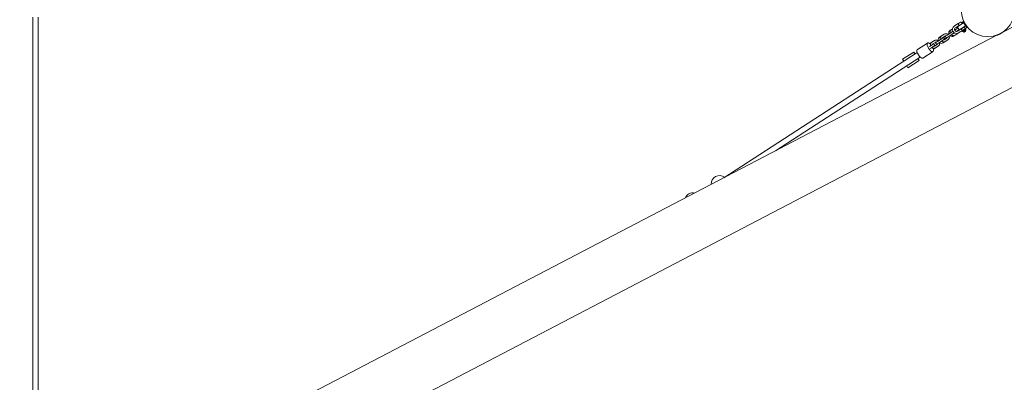
# Model space of a CAD drawing. Units: millimetres. Extents: x -8051 to 381202, y -3372 to 11317.
# Drawn here: x -3960 to -1011, y 3227 to 4313 of the extents above; entities that cross this region are included whole.
import ezdxf

# ---------------------------------------------------------------- set-up
doc = ezdxf.new("R2010")
doc.units = ezdxf.units.MM
doc.layers.add('Toestel 2D', color=7, linetype='Continuous', lineweight=20)

# ---------------------------------------------------------------- blocks, each defined once
blk = doc.blocks.new('WP-P102')
at = {"layer": 'Toestel 2D'}
for p, q in [((-752.4, 4412.8), (-1016.6, 4274.9)), ((-3920.4, 2759.1), (-3920.4, 4320.7)), ((-3904.4, 2767.5), (-3904.4, 4320.7)), ((-1141.5, 4305.6), (-1148.1, 4301.5)), ((-1138.2, 4303.7), (-1133.9, 4306.4)), ((-1133, 4308.8), (-1134.7, 4307.7)), ((-1124.1, 4290.8), (-1134.7, 4307.7)), ((-1122.4, 4291.8), (-1133, 4308.8)), ((-1132.2, 4307.5), (-1131.8, 4307.8)), ((-1165.5, 4277.6), (-1173.8, 4272.3)), ((-1172.4, 4281.5), (-1169.1, 4283.6)), ((-1169.1, 4283.6), (-1165.5, 4286)), ((-1165.8, 4278.6), (-1164.6, 4279.4)), ((-1160, 4294.4), (-1148.4, 4301.6)), ((-1159.4, 4282.7), (-1157.7, 4283.8)), ((-1156.8, 4289.3), (-1146.1, 4295.9)), ((-1152.6, 4286), (-1156.1, 4283.7)), ((-1152.9, 4278.6), (-1149.4, 4280.9)), ((-1148.9, 4288.4), (-1152.6, 4286)), ((-1138, 4286.8), (-1150.5, 4279.1)), ((-1150, 4292.9), (-1133.1, 4303.4)), ((-1144.8, 4283.9), (-1149.4, 4280.9)), ((-1136.1, 4281), (-1147.3, 4274)), ((-1145.8, 4295.5), (-1146.1, 4295.9)), ((-1144.2, 4283.5), (-1127.3, 4294.1)), ((-1138, 4286.8), (-1138.3, 4287.2)), ((-1137.3, 4300.8), (-1138, 4302)), ((-1132.9, 4290), (-1138, 4286.8)), ((-1138, 4286.8), (-1138, 4286.8)), ((-1136.5, 4279.8), (-1135.2, 4277.7)), ((-1136.1, 4281), (-1136.4, 4280.3)), ((-1128.5, 4285.7), (-1136.1, 4281)), ((-1134, 4277.6), (-1134.7, 4277.5)), ((-1126.4, 4282.3), (-1134, 4277.6)), ((-1134, 4277.6), (-1132.9, 4275.9)), ((-1132.9, 4290), (-1133.2, 4290.4)), ((-1133.1, 4303.5), (-1133.1, 4303.4)), ((-1125.4, 4280.6), (-1132.9, 4275.9)), ((-1132.7, 4282.1), (-1131.4, 4280)), ((-1126.5, 4294.6), (-1132.3, 4290.8)), ((-1131.6, 4276.4), (-1131.7, 4276.6)), ((-1126.5, 4279.6), (-1131.6, 4276.4)), ((-1130.9, 4276.3), (-1131.6, 4276.4)), ((-1126.6, 4278.9), (-1130.9, 4276.3)), ((-1130.2, 4304.6), (-1130.4, 4304.5)), ((-1121, 4291), (-1128.9, 4285.9)), ((-1128.5, 4285.7), (-1127.8, 4285.7)), ((-1128.1, 4285), (-1126.8, 4282.9)), ((-1127.3, 4294.1), (-1127.2, 4294.1)), ((-1127.3, 4285.5), (-1126, 4283.4)), ((-1126.5, 4279.6), (-1126.6, 4279.8)), ((-1126.6, 4278.9), (-1126.5, 4279.6)), ((-1126.4, 4282.3), (-1126.1, 4282.9)), ((-1126.4, 4282.3), (-1125.4, 4280.6)), ((-1124.9, 4296.1), (-1125.1, 4296.1)), ((-1124.7, 4295.7), (-1124.8, 4295.6)), ((-1122.4, 4291.8), (-1124.1, 4290.8)), ((-1032.5, 4266.6), (-4012, 2711.4)), ((-1227.4, 4245.8), (-1219.4, 4251)), ((-1211, 4248.1), (-1214.5, 4245.8)), ((-1202.9, 4253.3), (-1211, 4248.1)), ((-1199.7, 4248.3), (-1207.7, 4243.1)), ((-1204.3, 4260.8), (-1198.2, 4264.7)), ((-1194.7, 4258.7), (-1202.9, 4253.3)), ((-1199.7, 4248.3), (-1191.4, 4253.6)), ((-1198.2, 4264.7), (-1190.2, 4269.9)), ((-1195, 4259.7), (-1186.9, 4264.9)), ((-1187.4, 4247.9), (-1193.4, 4244)), ((-1182.6, 4258.2), (-1190.6, 4253)), ((-1185.3, 4264.8), (-1190, 4261.7)), ((-1179.3, 4253.2), (-1187.4, 4247.9)), ((-1186.8, 4256.7), (-1182.1, 4259.7)), ((-1181.8, 4267), (-1185.3, 4264.8)), ((-1182.1, 4259.7), (-1178.6, 4262)), ((-1173.8, 4272.3), (-1181.8, 4267)), ((-1170.5, 4267.2), (-1178.6, 4262)), ((-1170.5, 4267.2), (-1162.3, 4272.6)), ((-1158.2, 4266.9), (-1161.5, 4264.7)), ((-1159, 4273.5), (-1161.4, 4271.9)), ((-1150.1, 4272.1), (-1158.2, 4266.9)), ((-1031.9, 4267.6), (-1031.6, 4266.9)), ((-1017.6, 4274.6), (-1017.4, 4274.3)), ((-1240.3, 4243.4), (-1271, 4223.5)), ((-1224, 4218.2), (-1254.7, 4198.3)), ((-1232.1, 4234.4), (-1236.2, 4231.8)), ((-1233.8, 4241.6), (-1227.4, 4245.8)), ((-1228.9, 4229.4), (-1232.9, 4226.8)), ((-1223.9, 4239.7), (-1232.1, 4234.4)), ((-1228.9, 4229.4), (-1220.6, 4234.7)), ((-1224.2, 4240.8), (-1216.1, 4246)), ((-1216.5, 4229), (-1222.9, 4224.9)), ((-1211.7, 4239.3), (-1219.8, 4234)), ((-1208.5, 4234.2), (-1216.5, 4229)), ((-1211.2, 4240.8), (-1207.7, 4243.1)), ((-1271.6, 4215), (-1850.1, 3839.8)), ((-1262.7, 4201.3), (-1695.8, 3920.4)), ((-1315.5, 4194.6), (-1281.9, 4216.4)), ((-1311.8, 4188.9), (-1315.5, 4194.6)), ((-1299.2, 4169.5), (-1265.6, 4191.2)), ((-1278.2, 4210.7), (-1281.9, 4216.4)), ((-1265.6, 4191.2), (-1269.3, 4197)), ((-1299.2, 4169.5), (-1302.9, 4175.2)), ((-963.8, 4122), (-3943.3, 2566.7))]:
    blk.add_line(p, q, dxfattribs=at)
blk.add_circle((-1059.8, 4342.6), 80, dxfattribs=at)
for centre, radius, start, end in [((-1141, 4302.6), 3, 347.6856, 99.3653), ((-1167, 4273.1), 10, 122.9644, 195.5068), ((-1153.6, 4284.2), 12, 121.9056, 301.9056), ((-1163.9, 4275.1), 3, 91.5473, 122.9644), ((-1153.6, 4284.2), 6, 121.9056, 301.9056), ((-1158.2, 4278.8), 4, 74.6535, 107.9571), ((-1154.5, 4281.2), 3, 122.9644, 229.4923), ((-1154.5, 4281.2), 3, 277.7214, 302.9644), ((-1138.6, 4293.5), 11.4, 183.0948, 240.7164), ((-1132.6, 4304.3), 1, 241.9056, 301.9056), ((-1131.5, 4287.4), 3, 304.7716, 119.0396), ((-1126.2, 4294.1), 1, 121.9056, 181.9056), ((-1198.9, 4252.4), 10, 122.9644, 190.4963), ((-1198.9, 4252.4), 4, 144.9923, 164.374), ((-1198.9, 4252.4), 4, 261.5548, 280.9365), ((-1193.1, 4256.2), 3, 302.9644, 122.9644), ((-1190.1, 4258.1), 4, 81.5548, 122.9644), ((-1188.4, 4259.2), 3, 122.9644, 191.5375), ((-1188.4, 4259.2), 3, 234.3913, 302.9644), ((-1190.1, 4258.1), 4, 302.9644, 344.374), ((-1183.7, 4262.2), 3, 122.9644, 302.9644), ((-1167, 4273.1), 10, 230.422, 302.9644), ((-1163.9, 4275.1), 3, 302.9644, 351.5193), ((-1221.9, 4237.4), 4, 81.5548, 122.9644), ((-1222.3, 4237.2), 3, 302.9644, 122.9644), ((-1221.9, 4237.4), 4, 302.9644, 344.374), ((-1221.9, 4237.4), 10, 50.422, 56.5426), ((-1212.9, 4243.3), 3, 122.9644, 302.9644), ((-1221.9, 4237.4), 10, 9.3862, 15.5068), ((-1198.9, 4252.4), 10, 235.4325, 302.9644), ((-1863.5, 3821.4), 25, 52.0948, 183.5903), ((-1943.5, 3769.5), 25, 77.4811, 157.6466)]:
    blk.add_arc(centre, radius, start, end, dxfattribs=at)
for centre, start_param, end_param in [((-1262.9, 4210.9), 3.141593, 6.283185), ((-1232.2, 4230.8), 2.051795, 7.372983)]:
    blk.add_ellipse(centre, major_axis=(8.2, -12.6), ratio=0.402538, start_param=start_param, end_param=end_param, dxfattribs=at)
for points, knots in [([(-1172.8, 4272.9), (-1172.8, 4273), (-1172.8, 4273.1), (-1173.1, 4274.3), (-1173.3, 4275.4), (-1173.1, 4277.5), (-1172.9, 4278.5), (-1172.1, 4280.4), (-1171.6, 4281.3), (-1170.4, 4282.7), (-1169.7, 4283.2), (-1169.1, 4283.6)], [6.595375, 6.595375, 6.595375, 6.595375, 6.632106, 6.632106, 6.963013, 6.963013, 7.287245, 7.287245, 7.602276, 7.602276, 7.853982, 7.853982, 7.853982, 7.853982]), ([(-1167.1, 4276.6), (-1167.1, 4276.7), (-1167.1, 4276.9), (-1166.9, 4277.4), (-1166.7, 4277.7), (-1166.3, 4278.2), (-1166.1, 4278.4), (-1165.8, 4278.6)], [7.0967131, 7.0967131, 7.0967131, 7.0967131, 7.224656, 7.224656, 7.5503991, 7.5503991, 7.8539816, 7.8539816, 7.8539816, 7.8539816]), ([(-1157.7, 4283.8), (-1157.4, 4284.1), (-1157, 4284.2), (-1156.2, 4284.3), (-1155.7, 4284.3), (-1155.3, 4284.2), (-1155.3, 4284.2), (-1155.3, 4284.2)], [1.5707963, 1.5707963, 1.5707963, 1.5707963, 1.9649075, 1.9649075, 2.3215356, 2.3215356, 2.3280649, 2.3280649, 2.3280649, 2.3280649]), ([(-1155.2, 4290.3), (-1154.2, 4290.2), (-1153.3, 4289.9), (-1151.4, 4289.2), (-1150.5, 4288.6), (-1149.7, 4287.9), (-1149.7, 4287.9), (-1149.7, 4287.9)], [2.2003059, 2.2003059, 2.2003059, 2.2003059, 2.5006174, 2.5006174, 2.8258268, 2.8258268, 2.8294034, 2.8294034, 2.8294034, 2.8294034]), ([(-1152, 4279.2), (-1152.1, 4279), (-1152.1, 4278.9), (-1152.2, 4278.6), (-1152.3, 4278.4), (-1152.3, 4278.3)], [3.9551204, 3.9551204, 3.9551204, 3.9551204, 4.0830633, 4.0830633, 4.2186661, 4.2186661, 4.2186661, 4.2186661]), ([(-1148.1, 4301.5), (-1148.2, 4301.4), (-1148.2, 4301.3), (-1148.3, 4300.9), (-1148.4, 4300.6), (-1148.3, 4300), (-1148.2, 4299.7), (-1148, 4299.1), (-1147.8, 4298.8), (-1147.5, 4298.2), (-1147.3, 4297.9), (-1146.8, 4297.4), (-1146.6, 4297.2), (-1146.3, 4297), (-1146.2, 4297), (-1146.1, 4297)], [-0.9167646, -0.9167646, -0.9167646, -0.9167646, -0.8688829, -0.8688829, -0.7469683, -0.7469683, -0.6382858, -0.6382858, -0.5349863, -0.5349863, -0.4316867, -0.4316867, -0.3230042, -0.3230042, -0.2937685, -0.2937685, -0.2937685, -0.2937685]), ([(-1146.4, 4282.9), (-1146.4, 4282.7), (-1146.3, 4282.6), (-1146.2, 4282.3), (-1146.2, 4282), (-1146.1, 4281.8)], [3.4537819, 3.4537819, 3.4537819, 3.4537819, 3.4905131, 3.4905131, 3.5684333, 3.5684333, 3.5684333, 3.5684333]), ([(-1138, 4286.8), (-1138.2, 4286.7), (-1138.3, 4286.6), (-1138.5, 4286.3), (-1138.7, 4286.1), (-1138.8, 4285.6), (-1138.8, 4285.3), (-1138.8, 4284.7), (-1138.7, 4284.4), (-1138.5, 4283.8), (-1138.3, 4283.5), (-1138, 4282.9), (-1137.8, 4282.6), (-1137.3, 4282.2), (-1137.1, 4282), (-1136.5, 4281.6), (-1136.3, 4281.5), (-1135.8, 4281.5), (-1135.5, 4281.5), (-1135.2, 4281.6), (-1135, 4281.6), (-1134.8, 4281.7)], [-1.049799, -1.049799, -1.049799, -1.049799, -0.970282, -0.970282, -0.868883, -0.868883, -0.746968, -0.746968, -0.638286, -0.638286, -0.534986, -0.534986, -0.431687, -0.431687, -0.323004, -0.323004, -0.20109, -0.20109, -0.099691, -0.099691, -0.020174, -0.020174, -0.020174, -0.020174]), ([(-1219.4, 4251), (-1218.5, 4251.6), (-1217.6, 4252), (-1215.7, 4252.4), (-1214.7, 4252.5), (-1212.7, 4252.3), (-1211.7, 4252.1), (-1209.8, 4251.3), (-1208.9, 4250.7), (-1208, 4250), (-1208, 4250), (-1208, 4250)], [1.570796, 1.570796, 1.570796, 1.570796, 1.875871, 1.875871, 2.184227, 2.184227, 2.500617, 2.500617, 2.825827, 2.825827, 2.829403, 2.829403, 2.829403, 2.829403]), ([(-1202, 4254), (-1202, 4254.1), (-1202, 4254.2), (-1202.3, 4255.3), (-1202.4, 4256.4), (-1202.3, 4258.5), (-1202.1, 4259.6), (-1201.3, 4261.5), (-1200.8, 4262.4), (-1199.5, 4263.7), (-1198.9, 4264.3), (-1198.2, 4264.7)], [6.595375, 6.595375, 6.595375, 6.595375, 6.632106, 6.632106, 6.963013, 6.963013, 7.287245, 7.287245, 7.602276, 7.602276, 7.853982, 7.853982, 7.853982, 7.853982]), ([(-1187.4, 4247.9), (-1188.2, 4247.4), (-1189.1, 4247), (-1191, 4246.5), (-1192, 4246.4), (-1194, 4246.6), (-1195, 4246.9), (-1197, 4247.7), (-1197.9, 4248.2), (-1198.7, 4248.9), (-1198.7, 4248.9), (-1198.7, 4248.9)], [4.712389, 4.712389, 4.712389, 4.712389, 5.017464, 5.017464, 5.32582, 5.32582, 5.64221, 5.64221, 5.967419, 5.967419, 5.970996, 5.970996, 5.970996, 5.970996]), ([(-1196.3, 4257.6), (-1196.3, 4257.8), (-1196.2, 4257.9), (-1196.1, 4258.4), (-1195.9, 4258.8), (-1195.5, 4259.3), (-1195.2, 4259.5), (-1195, 4259.7)], [7.0967131, 7.0967131, 7.0967131, 7.0967131, 7.224656, 7.224656, 7.5503991, 7.5503991, 7.8539816, 7.8539816, 7.8539816, 7.8539816]), ([(-1190.6, 4253), (-1191, 4252.7), (-1191.4, 4252.6), (-1192.2, 4252.5), (-1192.6, 4252.5), (-1193, 4252.6), (-1193, 4252.6), (-1193.1, 4252.6)], [4.712389, 4.712389, 4.712389, 4.712389, 5.1065002, 5.1065002, 5.4631282, 5.4631282, 5.4696575, 5.4696575, 5.4696575, 5.4696575]), ([(-1190.2, 4269.9), (-1189.4, 4270.5), (-1188.4, 4270.9), (-1186.5, 4271.4), (-1185.5, 4271.4), (-1183.5, 4271.3), (-1182.5, 4271), (-1180.6, 4270.2), (-1179.7, 4269.7), (-1178.9, 4269), (-1178.8, 4269), (-1178.8, 4269)], [1.570796, 1.570796, 1.570796, 1.570796, 1.875871, 1.875871, 2.184227, 2.184227, 2.500617, 2.500617, 2.825827, 2.825827, 2.829403, 2.829403, 2.829403, 2.829403]), ([(-1186.9, 4264.9), (-1186.6, 4265.1), (-1186.2, 4265.3), (-1185.4, 4265.4), (-1184.9, 4265.4), (-1184.5, 4265.3), (-1184.5, 4265.3), (-1184.5, 4265.3)], [1.5707963, 1.5707963, 1.5707963, 1.5707963, 1.9649075, 1.9649075, 2.3215356, 2.3215356, 2.3280649, 2.3280649, 2.3280649, 2.3280649]), ([(-1181.2, 4260.3), (-1181.2, 4260.1), (-1181.3, 4260), (-1181.5, 4259.5), (-1181.6, 4259.1), (-1182.1, 4258.6), (-1182.3, 4258.4), (-1182.6, 4258.2)], [3.9551204, 3.9551204, 3.9551204, 3.9551204, 4.0830633, 4.0830633, 4.4088065, 4.4088065, 4.712389, 4.712389, 4.712389, 4.712389]), ([(-1175.6, 4263.9), (-1175.5, 4263.8), (-1175.5, 4263.7), (-1175.2, 4262.5), (-1175.1, 4261.5), (-1175.2, 4259.3), (-1175.5, 4258.3), (-1176.2, 4256.4), (-1176.8, 4255.5), (-1178, 4254.1), (-1178.6, 4253.6), (-1179.3, 4253.2)], [3.453782, 3.453782, 3.453782, 3.453782, 3.490513, 3.490513, 3.821421, 3.821421, 4.145652, 4.145652, 4.460683, 4.460683, 4.712389, 4.712389, 4.712389, 4.712389]), ([(-1158.2, 4266.9), (-1159, 4266.3), (-1159.9, 4265.9), (-1161.8, 4265.5), (-1162.8, 4265.4), (-1164.9, 4265.5), (-1165.9, 4265.8), (-1167.8, 4266.6), (-1168.7, 4267.1), (-1169.5, 4267.8), (-1169.5, 4267.8), (-1169.5, 4267.9)], [4.712389, 4.712389, 4.712389, 4.712389, 5.017464, 5.017464, 5.32582, 5.32582, 5.64221, 5.64221, 5.967419, 5.967419, 5.970996, 5.970996, 5.970996, 5.970996]), ([(-1161.4, 4271.9), (-1161.8, 4271.7), (-1162.2, 4271.5), (-1163, 4271.4), (-1163.4, 4271.4), (-1163.9, 4271.5), (-1163.9, 4271.5), (-1163.9, 4271.5)], [4.712389, 4.712389, 4.712389, 4.712389, 5.1065002, 5.1065002, 5.4631282, 5.4631282, 5.4696575, 5.4696575, 5.4696575, 5.4696575]), ([(-1016.6, 4274.9), (-1016.6, 4274.9), (-1016.8, 4274.8), (-1017.5, 4274.3), (-1018.1, 4273.9), (-1019.5, 4273), (-1020.3, 4272.5), (-1022.3, 4271.4), (-1023.3, 4270.8), (-1025.3, 4269.8), (-1026.4, 4269.2), (-1028.4, 4268.3), (-1029.4, 4267.9), (-1030.8, 4267.2), (-1031.5, 4267), (-1032.3, 4266.6), (-1032.5, 4266.6), (-1032.5, 4266.6)], [1.357306, 1.357306, 1.357306, 1.357306, 1.696632, 1.696632, 2.035957, 2.035957, 2.375285, 2.375285, 2.714612, 2.714612, 3.05394, 3.05394, 3.393267, 3.393267, 3.732593, 3.732593, 4.071918, 4.071918, 4.071918, 4.071918]), ([(-1231.1, 4235), (-1231.2, 4235.1), (-1231.2, 4235.3), (-1231.5, 4236.4), (-1231.6, 4237.5), (-1231.5, 4239.6), (-1231.3, 4240.7), (-1230.5, 4242.6), (-1229.9, 4243.4), (-1228.7, 4244.8), (-1228.1, 4245.3), (-1227.4, 4245.8)], [6.595375, 6.595375, 6.595375, 6.595375, 6.632106, 6.632106, 6.963013, 6.963013, 7.287245, 7.287245, 7.602276, 7.602276, 7.853982, 7.853982, 7.853982, 7.853982]), ([(-1216.5, 4229), (-1217.4, 4228.5), (-1218.3, 4228.1), (-1220.2, 4227.6), (-1221.2, 4227.5), (-1223.2, 4227.7), (-1224.2, 4227.9), (-1226.1, 4228.7), (-1227.1, 4229.3), (-1227.9, 4230), (-1227.9, 4230), (-1227.9, 4230)], [4.712389, 4.712389, 4.712389, 4.712389, 5.017464, 5.017464, 5.32582, 5.32582, 5.64221, 5.64221, 5.967419, 5.967419, 5.970996, 5.970996, 5.970996, 5.970996]), ([(-1225.5, 4238.7), (-1225.5, 4238.9), (-1225.4, 4239), (-1225.3, 4239.5), (-1225.1, 4239.8), (-1224.7, 4240.4), (-1224.4, 4240.6), (-1224.2, 4240.8)], [7.0967131, 7.0967131, 7.0967131, 7.0967131, 7.224656, 7.224656, 7.5503991, 7.5503991, 7.8539816, 7.8539816, 7.8539816, 7.8539816]), ([(-1219.8, 4234), (-1220.2, 4233.8), (-1220.5, 4233.7), (-1221.4, 4233.5), (-1221.8, 4233.6), (-1222.2, 4233.7), (-1222.2, 4233.7), (-1222.2, 4233.7)], [4.712389, 4.712389, 4.712389, 4.712389, 5.1065002, 5.1065002, 5.4631282, 5.4631282, 5.4696575, 5.4696575, 5.4696575, 5.4696575]), ([(-1216.1, 4246), (-1215.8, 4246.2), (-1215.4, 4246.4), (-1214.5, 4246.5), (-1214.1, 4246.5), (-1213.7, 4246.4), (-1213.7, 4246.4), (-1213.7, 4246.4)], [1.5707963, 1.5707963, 1.5707963, 1.5707963, 1.9649075, 1.9649075, 2.3215356, 2.3215356, 2.3280649, 2.3280649, 2.3280649, 2.3280649]), ([(-1210.4, 4241.3), (-1210.4, 4241.2), (-1210.5, 4241), (-1210.6, 4240.5), (-1210.8, 4240.2), (-1211.2, 4239.7), (-1211.5, 4239.4), (-1211.7, 4239.3)], [3.9551204, 3.9551204, 3.9551204, 3.9551204, 4.0830633, 4.0830633, 4.4088065, 4.4088065, 4.712389, 4.712389, 4.712389, 4.712389]), ([(-1204.8, 4245), (-1204.7, 4244.9), (-1204.7, 4244.8), (-1204.4, 4243.6), (-1204.3, 4242.5), (-1204.4, 4240.4), (-1204.6, 4239.4), (-1205.4, 4237.5), (-1206, 4236.6), (-1207.2, 4235.2), (-1207.8, 4234.7), (-1208.5, 4234.2)], [3.453782, 3.453782, 3.453782, 3.453782, 3.490513, 3.490513, 3.821421, 3.821421, 4.145652, 4.145652, 4.460683, 4.460683, 4.712389, 4.712389, 4.712389, 4.712389])]:
    blk.add_open_spline(points, degree=3, knots=knots, dxfattribs=at)
for points in [[(-1148.1, 4301.5), (-1148.3, 4301.5), (-1148.4, 4301.6), (-1148.4, 4301.6)], [(-1139.3, 4286), (-1139.5, 4286.1), (-1139.6, 4286.2), (-1139.8, 4286.3)], [(-1132.3, 4290.8), (-1132.5, 4290.7), (-1132.8, 4290.5), (-1133.1, 4290.4)], [(-1148.7, 4273.2), (-1149.1, 4272.8), (-1149.6, 4272.4), (-1150.1, 4272.1)]]:
    blk.add_open_spline(points, degree=3, dxfattribs=at)
for points, weights in [([(-1132.7, 4282.1), (-1135.1, 4281.7), (-1136.5, 4279.8)], [1, 1.15470053838, 1]), ([(-1136.5, 4279.8), (-1136.5, 4280.2), (-1136.4, 4280.3)], [1, 1.0526253056, 1.06944695055]), ([(-1135.2, 4277.7), (-1132.9, 4278.2), (-1131.4, 4280)], [1, 1.15470053838, 1]), ([(-1134.7, 4277.5), (-1134.9, 4277.5), (-1135.2, 4277.7)], [1.06944695055, 1.0526253056, 1]), ([(-1128.1, 4285), (-1130.9, 4284.3), (-1132.7, 4282.1)], [1, 1.15470053838, 1]), ([(-1131.4, 4280), (-1128.7, 4280.8), (-1126.8, 4282.9)], [1, 1.15470053838, 1]), ([(-1127.3, 4285.5), (-1128.2, 4286), (-1128.1, 4285)], [1, 1.15470053838, 1]), ([(-1126.8, 4282.9), (-1126, 4282.5), (-1126, 4283.4)], [1, 1.15470053838, 1])]:
    blk.add_rational_spline(points, weights, degree=2, dxfattribs=at)

msp = doc.modelspace()

# ---------------------------------------------------------------- block references
msp.add_blockref('WP-P102', (0, 0))

doc.saveas('drawing.dxf')
